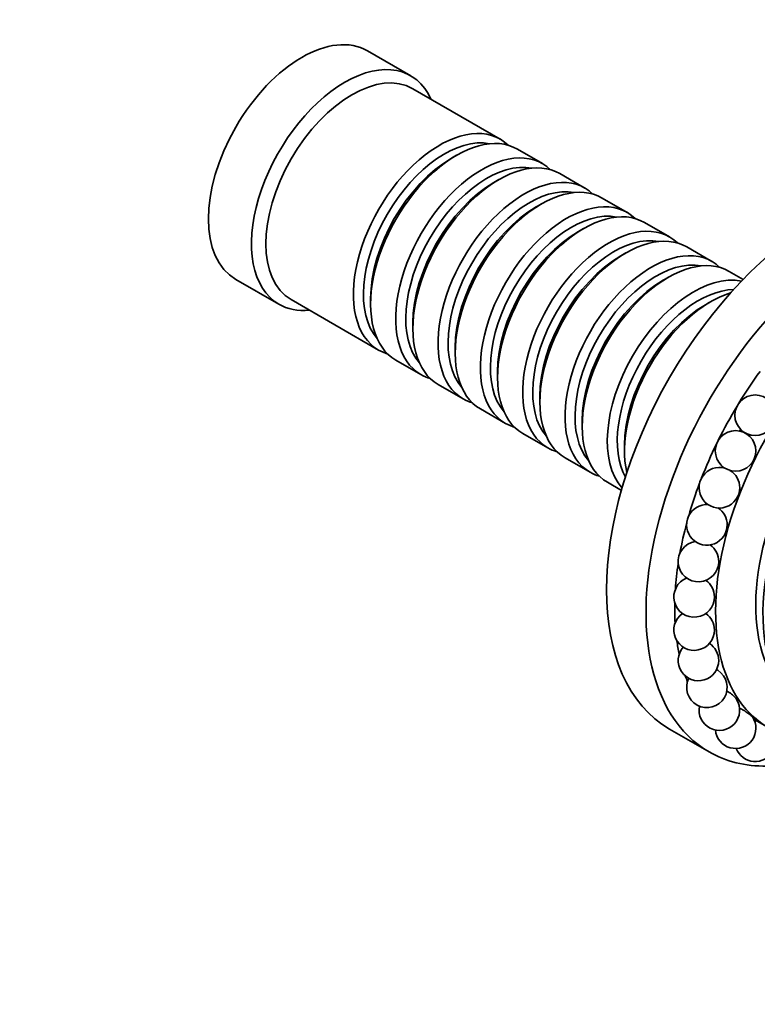
# Model space of a CAD drawing. Units: millimetres. Extents: x 0 to 1340, y 0 to 1213.
# Drawn here: x 1005 to 1078, y 107 to 204 of the extents above; entities that cross this region are included whole.
import ezdxf
from ezdxf import colors
from ezdxf.entities.mleader import LeaderData, LeaderLine
from ezdxf.math import Vec2, Vec3

# ---------------------------------------------------------------- set-up
doc = ezdxf.new("R2010")
doc.units = ezdxf.units.MM
doc.layers.add('DV6_Défaut', color=7, linetype='Continuous')
doc.layers.add('Défaut', color=7, linetype='Continuous')

# ---------------------------------------------------------------- blocks, each defined once
blk = doc.blocks.new('_DOT')
at = {"color": 0}
blk.add_line((0, 0), (-1, 0), dxfattribs=at)
at = {"color": 0, "const_width": 0.333}
blk.add_lwpolyline([(-0.1665, 0, 1), (0.1665, 0, 1)], format="xyb", close=True, dxfattribs=at)
blk = doc.blocks.new('SE5')
at = {"layer": 'DV6_Défaut', "color": 7, "linetype": 'Continuous', "lineweight": 35}
for p, q in [((1043.375, 198.631), (1039.132, 201.08)), ((1052.209, 192.376), (1043.582, 197.356)), ((1056.381, 189.967), (1053.906, 191.396)), ((1047.906, 190.802), (1047.411, 190.516)), ((1052.078, 188.393), (1051.583, 188.107)), ((1060.553, 187.558), (1058.078, 188.987)), ((1064.725, 185.15), (1062.25, 186.579)), ((1056.25, 185.984), (1055.755, 185.698)), ((1060.422, 183.576), (1059.927, 183.29)), ((1068.897, 182.741), (1066.422, 184.17)), ((1073.069, 180.332), (1070.594, 181.761)), ((1064.594, 181.167), (1064.099, 180.881)), ((1026.132, 178.563), (1030.375, 176.114)), ((1068.766, 178.758), (1068.271, 178.472)), ((1076.15, 178.553), (1074.766, 179.353)), ((1039.421, 176.676), (1039.421, 176.105)), ((1031.582, 176.572), (1040.209, 171.591)), ((1072.938, 176.35), (1072.443, 176.064)), ((1043.593, 174.268), (1043.593, 173.696)), ((1047.765, 171.859), (1047.765, 171.287)), ((1041.906, 170.611), (1044.381, 169.182)), ((1051.937, 169.45), (1051.937, 168.879)), ((1046.078, 168.203), (1048.553, 166.774)), ((1056.108, 167.042), (1056.108, 166.47)), ((1050.25, 165.794), (1052.725, 164.365)), ((1060.28, 164.633), (1060.28, 164.061)), ((1054.422, 163.385), (1056.897, 161.956)), ((1064.452, 162.224), (1064.452, 161.653)), ((1058.594, 160.977), (1061.069, 159.548)), ((1062.766, 158.568), (1064.15, 157.769)), ((1077.195, 135.226), (1078.61, 134.409)), ((1068.898, 134.243), (1072.787, 131.998))]:
    blk.add_line(p, q, dxfattribs=at)
for centre in [(1077.335, 165.171), (1075.406, 161.657)]:
    blk.add_circle(centre, 2, dxfattribs=at)
for centre, start, end in [((1073.808, 158.028), 73.85954, 0), ((1073.808, 158.028), 0, 58.60906), ((1072.578, 154.367), 86.48739, 0), ((1072.578, 154.367), 0, 56.35535), ((1071.742, 150.755), 99.00826, 0), ((1071.742, 150.755), 0, 54.92967), ((1071.319, 147.272), 111.79345, 0), ((1071.319, 147.272), 0, 54.36463), ((1071.319, 143.997), 125.0387, 0), ((1071.319, 143.997), 0, 54.9613), ((1071.742, 141.003), 0, 57.15062), ((1071.742, 141.003), 138.92023, 0), ((1072.578, 138.356), 153.58546, 57.38425), ((1072.578, 138.356), 57.38425, 61.4716), ((1073.808, 136.116), 169.06423, 31.63196), ((1075.406, 134.332), 185.08307, 33.80257), ((1077.335, 133.045), 84.10864, 91.72577), ((1077.335, 133.045), 200.85806, 35.15732)]:
    blk.add_arc(centre, 2, start, end, dxfattribs=at)
for centre, major_axis, start_param, end_param in [((1032.632, 189.822), (-6.5, -11.258), 3.141593, 6.283185), ((1036.875, 187.372), (-6.5, -11.258), 2.746802, 6.283185), ((1037.582, 186.964), (-6, -10.392), 3.141593, 6.283185), ((1046.209, 181.983), (-6, -10.392), 2.999696, 6.283185), ((1047.906, 181.004), (6, 10.392), 0, 3.141593), ((1046.704, 181.698), (5.65, 9.786), 0.195035, 2.946558), ((1050.381, 179.575), (-6, -10.392), 2.999696, 6.283185), ((1047.411, 181.289), (5.65, 9.786), 0.785398, 2.356194), ((1052.078, 178.595), (6, 10.392), 0, 3.141593), ((1083.898, 160.224), (-15, -25.981), 3.141593, 6.283185), ((1050.876, 179.289), (5.65, 9.786), 0.195035, 2.946558), ((1054.553, 177.166), (-6, -10.392), 2.999696, 6.283185), ((1051.583, 178.881), (5.65, 9.786), 0.785398, 2.356194), ((1055.048, 176.88), (5.65, 9.786), 0.195035, 2.946558), ((1056.25, 176.186), (6, 10.392), 0, 3.141593), ((1087.787, 157.978), (-15, -25.981), 2.762817, 6.283185), ((1058.725, 174.757), (-6, -10.392), 2.999696, 6.283185), ((1055.755, 176.472), (5.65, 9.786), 0.785398, 2.356194), ((1060.422, 173.778), (6, 10.392), 0, 3.141593), ((1059.22, 174.472), (5.65, 9.786), 0.195035, 2.946558), ((1062.897, 172.349), (-6, -10.392), 2.999696, 6.283185), ((1064.594, 171.369), (6, 10.392), 0, 3.141593), ((1059.927, 174.063), (5.65, 9.786), 0.785398, 2.356194), ((1063.392, 172.063), (5.65, 9.786), 0.195035, 2.946558), ((1067.069, 169.94), (-6, -10.392), 2.999696, 6.283185), ((1064.099, 171.655), (5.65, 9.786), 0.785398, 2.356194), ((1067.564, 169.654), (5.65, 9.786), 0.195035, 2.946558), ((1068.766, 168.96), (6, 10.392), 0, 3.141593), ((1091.11, 156.06), (-12.5, -21.651), 2.67415, 6.283185), ((1071.241, 167.531), (-6, -10.392), 3.332329, 6.092449), ((1068.271, 169.246), (5.65, 9.786), 0.785398, 2.356194), ((1071.735, 167.246), (5.65, 9.786), 0.334797, 2.806795), ((1072.938, 166.552), (6, 10.392), 0.551162, 2.590431), ((1093.656, 154.59), (11, 19.053), 0.028389, 3.113204), ((1093.656, 154.59), (11, 19.053), 0.028389, 3.113204), ((1036.875, 187.372), (-6.5, -11.258), 0, 0.394791), ((1072.443, 166.837), (5.65, 9.786), 0.785398, 2.356194), ((1092.595, 155.202), (10.75, 18.62), 0.190256, 2.951337), ((1046.209, 181.983), (-6, -10.392), 0, 0.141897), ((1050.381, 179.575), (-6, -10.392), 0, 0.141897), ((1088.847, 157.366), (-13.75, -23.815), 4.529879, 4.668245), ((1054.553, 177.166), (-6, -10.392), 0, 0.141897), ((1088.847, 157.366), (-13.75, -23.815), 4.680343, 4.819923), ((1058.725, 174.757), (-6, -10.392), 0, 0.141897), ((1088.847, 157.366), (-12.5, -21.651), -1.534029, -1.526467), ((1088.847, 157.366), (-13.75, -23.815), 4.833472, 4.969554), ((1062.897, 172.349), (-6, -10.392), 0, 0.141897), ((1088.847, 157.366), (-12.5, -21.651), -1.370571, -1.365269), ((1067.069, 169.94), (-6, -10.392), 0, 0.141897), ((1088.847, 157.366), (-13.75, -23.815), -1.293951, -1.164824), ((1088.847, 157.366), (-13.75, -23.815), -1.135896, -1.016351), ((1088.847, 157.366), (-13.75, -23.815), -0.974885, -0.868053), ((1088.847, 157.366), (-13.75, -23.815), -0.809451, -0.719874), ((1088.847, 157.366), (-13.75, -23.815), -0.637354, -0.571797), ((1088.847, 157.366), (-13.75, -23.815), -0.455838, -0.423819), ((1087.787, 157.978), (-15, -25.981), 0, 0.331383)]:
    blk.add_ellipse(centre, major_axis=major_axis, ratio=0.57735, start_param=start_param, end_param=end_param, dxfattribs=at)
for points, knots in [([(1075.516, 137.157), (1075.505, 137.175), (1075.491, 137.195), (1075.475, 137.216), (1075.443, 137.26), (1075.4, 137.31), (1075.351, 137.362), (1075.302, 137.414), (1075.245, 137.469), (1075.185, 137.524), (1075.124, 137.58), (1075.057, 137.636), (1074.991, 137.688), (1074.923, 137.742), (1074.853, 137.792), (1074.786, 137.836), (1074.718, 137.882), (1074.651, 137.921), (1074.592, 137.951), (1074.554, 137.97), (1074.519, 137.985), (1074.487, 137.997)], [0, 0, 0, 0, 0.075603, 0.075603, 0.075603, 0.232555, 0.232555, 0.232555, 0.38998, 0.38998, 0.38998, 0.551165, 0.551165, 0.551165, 0.717892, 0.717892, 0.717892, 0.889741, 0.889741, 0.889741, 1, 1, 1, 1]), ([(1077.069, 135.443), (1077.06, 135.457), (1077.04, 135.478), (1077.01, 135.505), (1076.979, 135.534), (1076.937, 135.569), (1076.888, 135.608), (1076.839, 135.648), (1076.781, 135.692), (1076.72, 135.738), (1076.657, 135.784), (1076.589, 135.833), (1076.521, 135.881), (1076.45, 135.93), (1076.377, 135.979), (1076.307, 136.024), (1076.235, 136.071), (1076.164, 136.114), (1076.101, 136.151), (1076.036, 136.189), (1075.976, 136.221), (1075.927, 136.245), (1075.878, 136.268), (1075.839, 136.284), (1075.812, 136.29), (1075.81, 136.291), (1075.808, 136.292), (1075.805, 136.292)], [0, 0, 0, 0, 0.1159295, 0.1159295, 0.1159295, 0.2353244, 0.2353244, 0.2353244, 0.3537562, 0.3537562, 0.3537562, 0.4739702, 0.4739702, 0.4739702, 0.5979276, 0.5979276, 0.5979276, 0.7261271, 0.7261271, 0.7261271, 0.8573002, 0.8573002, 0.8573002, 0.9887394, 0.9887394, 0.9887394, 1, 1, 1, 1])]:
    blk.add_open_spline(points, degree=3, knots=knots, dxfattribs=at)

msp = doc.modelspace()

# ---------------------------------------------------------------- block references
at = {"layer": 'Défaut'}
msp.add_blockref('SE5', (0, 0), dxfattribs=at)

# ---------------------------------------------------------------- leaders
at = {"layer": 'Défaut', "color": 7, "linetype": 'Continuous', "lineweight": 18}
ml = msp.add_multileader_mtext('Standard', dxfattribs=at)
ml.set_content('{\\pxsm0.9;\\fSolid Edge ISO|b1||i0||c0|p34;\\W1.;27/09/2016\\P}', color=256)
ml.set_leader_properties()
ml.set_arrow_properties(name='DOT')
ml.build(insert=Vec2(0, 0))
ml.multileader.update_dxf_attribs({"leader_type": 0, "dogleg_length": 0, "arrow_head_size": 12})
ctx = ml.context
ctx.base_point, ctx.char_height, ctx.arrow_head_size, ctx.landing_gap_size = Vec3(1053.805, 1206.213), 12, 12, 4.2
notes = []
notes.append((ctx, [(0, (0, 0, 0), (0, 0), (1, 0), 1, [])]))
ctx.mtext.insert = Vec3(1055.805, 1212.333)
for ctx, leaders in notes:
    for number, flags, end, landing, length, lines in leaders:
        leader = LeaderData()
        leader.index, (leader.has_last_leader_line, leader.has_dogleg_vector, leader.attachment_direction) = number, flags
        leader.last_leader_point, leader.dogleg_vector, leader.dogleg_length = Vec3(end), Vec3(landing), length
        for number, points, colour, breaks in lines:
            line = LeaderLine()
            line.index, line.vertices, line.color, line.breaks = number, Vec3.list(points), colors.encode_raw_color(colour), breaks
            leader.lines.append(line)
        ctx.leaders.append(leader)

doc.saveas('drawing.dxf')
